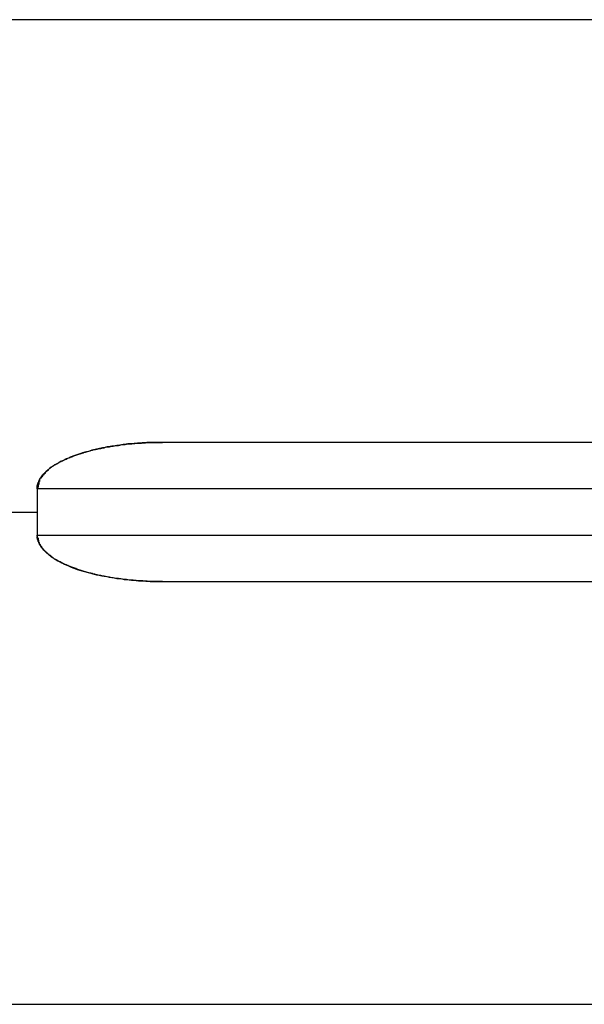
# Model space of a CAD drawing. Extents: x -28.1 to 28.1, y -26.4 to 26.4.
# Drawn here: x -12 to -11.8, y 4.8 to 5.2 of the extents above; entities that cross this region are included whole.
import ezdxf

# ---------------------------------------------------------------- set-up
doc = ezdxf.new("R2010")
doc.units = 0
doc.layers.get('0').update_dxf_attribs({"linetype": 'CONTINUOUS'})

msp = doc.modelspace()

# ---------------------------------------------------------------- linework, layer by layer
at = {"color": 0}
for points in [[(-11.738, 5.1987), (-13.3499, 5.1987)], [(-12.0038, 4.9967), (-12.0038, 4.9969), (-12.0038, 4.9972), (-12.0038, 4.9974), (-12.0038, 4.9976), (-12.0037, 4.9978), (-12.0037, 4.9981), (-12.0036, 4.9983), (-12.0036, 4.9985), (-12.0035, 4.9987), (-12.0035, 4.999), (-12.0034, 4.9992), (-12.0033, 4.9994), (-12.0032, 4.9996), (-12.0031, 4.9999), (-12.003, 5.0001), (-12.0029, 5.0003), (-12.0028, 5.0005), (-12.0027, 5.0007), (-12.0026, 5.001), (-12.0025, 5.0012), (-12.0023, 5.0014), (-12.0022, 5.0016), (-12.002, 5.0018), (-12.0018, 5.002), (-12.0017, 5.0023), (-12.0015, 5.0025), (-12.0014, 5.0027), (-12.0012, 5.0029), (-12.001, 5.0031), (-12.0008, 5.0033), (-12.0005, 5.0035), (-12.0003, 5.0038), (-12.0002, 5.0039), (-11.9999, 5.0042), (-11.9997, 5.0044), (-11.9994, 5.0046), (-11.9992, 5.0048), (-11.999, 5.005), (-11.9987, 5.0052), (-11.9984, 5.0054), (-11.9982, 5.0056), (-11.9979, 5.0058), (-11.9976, 5.006), (-11.9974, 5.0062), (-11.9971, 5.0064), (-11.9967, 5.0066), (-11.9965, 5.0068), (-11.9962, 5.007), (-11.9958, 5.0072), (-11.9955, 5.0074), (-11.9952, 5.0075), (-11.9949, 5.0077), (-11.9945, 5.0079), (-11.9942, 5.0081), (-11.9938, 5.0083), (-11.9935, 5.0085), (-11.9931, 5.0087), (-11.9928, 5.0088), (-11.9924, 5.009), (-11.992, 5.0092), (-11.9917, 5.0094), (-11.9913, 5.0095), (-11.9908, 5.0097), (-11.9905, 5.0099), (-11.9901, 5.01), (-11.9896, 5.0102), (-11.9893, 5.0104), (-11.9888, 5.0105), (-11.9884, 5.0107), (-11.988, 5.0109), (-11.9876, 5.011), (-11.9871, 5.0112), (-11.9867, 5.0113), (-11.9862, 5.0115), (-11.9858, 5.0116), (-11.9853, 5.0118), (-11.9849, 5.0119), (-11.9844, 5.0121), (-11.9839, 5.0122), (-11.9835, 5.0124), (-11.983, 5.0125), (-11.9825, 5.0126), (-11.9821, 5.0128), (-11.9815, 5.0129), (-11.981, 5.013), (-11.9806, 5.0132), (-11.98, 5.0133), (-11.9796, 5.0134), (-11.979, 5.0136), (-11.9786, 5.0136), (-11.978, 5.0138), (-11.9775, 5.0139), (-11.977, 5.014), (-11.9764, 5.0141), (-11.9759, 5.0142), (-11.9754, 5.0143), (-11.9749, 5.0144), (-11.9743, 5.0146), (-11.9738, 5.0147), (-11.9732, 5.0148), (-11.9727, 5.0148), (-11.9722, 5.0149), (-11.9716, 5.015), (-11.971, 5.0151), (-11.9705, 5.0152), (-11.9699, 5.0153), (-11.9693, 5.0154), (-11.9688, 5.0154), (-11.9682, 5.0155), (-11.9677, 5.0156), (-11.9671, 5.0157), (-11.9665, 5.0158), (-11.9659, 5.0158), (-11.9653, 5.0159), (-11.9648, 5.016), (-11.9642, 5.016), (-11.9636, 5.016), (-11.963, 5.0161), (-11.9624, 5.0162), (-11.9618, 5.0162), (-11.9612, 5.0163), (-11.9606, 5.0163), (-11.9601, 5.0163), (-11.9594, 5.0164), (-11.9589, 5.0164), (-11.9583, 5.0165), (-11.9577, 5.0165), (-11.9571, 5.0165), (-11.9565, 5.0166), (-11.9559, 5.0166), (-11.9553, 5.0166), (-11.9547, 5.0166), (-11.9541, 5.0167), (-11.9534, 5.0167), (-11.9529, 5.0167), (-11.9522, 5.0167), (-11.9512, 5.0167), (-11.9498, 5.0167)], [(-11.9498, 5.0167), (-11.9505, 5.0167), (-11.9512, 5.0167), (-11.9518, 5.0167), (-11.9525, 5.0167), (-11.9531, 5.0167), (-11.9539, 5.0167), (-11.9545, 5.0166), (-11.9552, 5.0166), (-11.9559, 5.0166), (-11.9566, 5.0166), (-11.9572, 5.0165), (-11.9579, 5.0165), (-11.9586, 5.0165), (-11.9593, 5.0164), (-11.96, 5.0164), (-11.9606, 5.0163), (-11.9614, 5.0162), (-11.962, 5.0162), (-11.9627, 5.0161), (-11.9634, 5.0161), (-11.9641, 5.016), (-11.9648, 5.016), (-11.9654, 5.0159), (-11.9661, 5.0158), (-11.9668, 5.0157), (-11.9675, 5.0156), (-11.9682, 5.0155), (-11.9689, 5.0154), (-11.9695, 5.0153), (-11.9702, 5.0152), (-11.9709, 5.0151), (-11.9716, 5.015), (-11.9723, 5.0149), (-11.9729, 5.0148), (-11.9736, 5.0147), (-11.9742, 5.0146), (-11.9749, 5.0144), (-11.9756, 5.0143), (-11.9762, 5.0142), (-11.9769, 5.014), (-11.9775, 5.0139), (-11.9782, 5.0137), (-11.9788, 5.0136), (-11.9795, 5.0134), (-11.9802, 5.0133), (-11.981, 5.0131), (-11.9817, 5.0128), (-11.9825, 5.0126), (-11.9833, 5.0124), (-11.9842, 5.0122), (-11.985, 5.0119), (-11.9858, 5.0116), (-11.9867, 5.0113), (-11.9876, 5.011), (-11.9884, 5.0107), (-11.9894, 5.0103), (-11.9902, 5.0099), (-11.9911, 5.0096), (-11.9919, 5.0092), (-11.9928, 5.0088), (-11.9937, 5.0084), (-11.9945, 5.0079), (-11.9953, 5.0075), (-11.9961, 5.007), (-11.9969, 5.0065), (-11.9977, 5.006), (-11.9984, 5.0055), (-11.9991, 5.0049)], [(-11.6815, 5.0167), (-11.9498, 5.0167)], [(-12.0009, 5.0032), (-12.0009, 5.0032), (-12.0009, 5.0029), (-12.0009, 5.0029), (-12.0009, 5.0029), (-12.0009, 5.0029), (-12.0009, 5.0029), (-12.0009, 5.0029), (-12.0009, 5.0029), (-12.0011, 5.0029), (-12.0011, 5.0026), (-12.0011, 5.0026), (-12.0011, 5.0026), (-12.0011, 5.0026), (-12.0011, 5.0026), (-12.0011, 5.0026), (-12.0011, 5.0026), (-12.0014, 5.0026)], [(-12.0009, 5.0032), (-12.0009, 5.0032), (-12.0009, 5.0029), (-12.0009, 5.0029), (-12.0009, 5.0029), (-12.0009, 5.0029), (-12.0009, 5.0029), (-12.0009, 5.0029), (-12.0009, 5.0029), (-12.0011, 5.0029), (-12.0011, 5.0026), (-12.0011, 5.0026), (-12.0011, 5.0026), (-12.0011, 5.0026), (-12.0011, 5.0026), (-12.0011, 5.0026), (-12.0011, 5.0026), (-12.0014, 5.0026)], [(-12.0003, 5.0038), (-12.0003, 5.0038), (-12.0003, 5.0035), (-12.0003, 5.0035), (-12.0003, 5.0035), (-12.0003, 5.0035), (-12.0003, 5.0034), (-12.0003, 5.0034), (-12.0003, 5.0034), (-12.0005, 5.0034), (-12.0005, 5.0031), (-12.0005, 5.0031), (-12.0005, 5.0031), (-12.0005, 5.0031), (-12.0005, 5.0031), (-12.0005, 5.0031), (-12.0005, 5.0031), (-12.0008, 5.0031)], [(-12.0003, 5.0038), (-12.0003, 5.0038), (-12.0003, 5.0035), (-12.0003, 5.0035), (-12.0003, 5.0035), (-12.0003, 5.0035), (-12.0003, 5.0034), (-12.0003, 5.0034), (-12.0003, 5.0034), (-12.0005, 5.0034), (-12.0005, 5.0031), (-12.0005, 5.0031), (-12.0005, 5.0031), (-12.0005, 5.0031), (-12.0005, 5.0031), (-12.0005, 5.0031), (-12.0005, 5.0031), (-12.0008, 5.0031)], [(-11.9997, 5.0043), (-11.9997, 5.0043), (-11.9997, 5.004), (-11.9997, 5.004), (-11.9997, 5.004), (-11.9997, 5.004), (-11.9997, 5.004), (-11.9997, 5.004), (-11.9997, 5.004), (-12, 5.004), (-12, 5.0038), (-12, 5.0038), (-12, 5.0038), (-12, 5.0038), (-12, 5.0038), (-12, 5.0038), (-12, 5.0038), (-12.0003, 5.0038)], [(-11.9997, 5.0043), (-11.9997, 5.0043), (-11.9997, 5.004), (-11.9997, 5.004), (-11.9997, 5.004), (-11.9997, 5.004), (-11.9997, 5.004), (-11.9997, 5.004), (-11.9997, 5.004), (-12, 5.004), (-12, 5.0038), (-12, 5.0038), (-12, 5.0038), (-12, 5.0038), (-12, 5.0038), (-12, 5.0038), (-12, 5.0038), (-12.0003, 5.0038)], [(-11.999, 5.005), (-11.999, 5.005), (-11.999, 5.0047), (-11.999, 5.0047), (-11.999, 5.0047), (-11.999, 5.0047), (-11.999, 5.0046), (-11.999, 5.0046), (-11.999, 5.0046), (-11.9993, 5.0046), (-11.9993, 5.0044), (-11.9993, 5.0044), (-11.9993, 5.0044), (-11.9993, 5.0044), (-11.9993, 5.0044), (-11.9993, 5.0044), (-11.9993, 5.0044), (-11.9996, 5.0044)], [(-11.999, 5.005), (-11.999, 5.005), (-11.999, 5.0047), (-11.999, 5.0047), (-11.999, 5.0047), (-11.999, 5.0047), (-11.999, 5.0046), (-11.999, 5.0046), (-11.999, 5.0046), (-11.9993, 5.0046), (-11.9993, 5.0044), (-11.9993, 5.0044), (-11.9993, 5.0044), (-11.9993, 5.0044), (-11.9993, 5.0044), (-11.9993, 5.0044), (-11.9993, 5.0044), (-11.9996, 5.0044)], [(-12.003, 4.9998), (-12.003, 4.9998), (-12.003, 4.9995), (-12.003, 4.9995), (-12.003, 4.9994), (-12.003, 4.9994), (-12.003, 4.9991), (-12.003, 4.9991), (-12.003, 4.9991), (-12.0031, 4.9991), (-12.0031, 4.9988), (-12.0031, 4.9988), (-12.0031, 4.9988), (-12.0031, 4.9988), (-12.0031, 4.9985), (-12.0031, 4.9985), (-12.0031, 4.9985), (-12.0034, 4.9985)], [(-12.003, 4.9998), (-12.003, 4.9998), (-12.003, 4.9995), (-12.003, 4.9995), (-12.003, 4.9994), (-12.003, 4.9994), (-12.003, 4.9991), (-12.003, 4.9991), (-12.003, 4.9991), (-12.0031, 4.9991), (-12.0031, 4.9988), (-12.0031, 4.9988), (-12.0031, 4.9988), (-12.0031, 4.9988), (-12.0031, 4.9985), (-12.0031, 4.9985), (-12.0031, 4.9985), (-12.0034, 4.9985)], [(-12.0028, 5.0007), (-12.0028, 5.0007), (-12.0028, 5.0004), (-12.0028, 5.0004), (-12.0028, 5.0004), (-12.0028, 5.0004), (-12.0028, 5.0002), (-12.0028, 5.0002), (-12.0028, 5.0002), (-12.0028, 5.0002), (-12.0028, 4.9999), (-12.0028, 4.9999), (-12.0028, 4.9999), (-12.0028, 4.9999), (-12.0028, 4.9999), (-12.0028, 4.9999), (-12.0028, 4.9999), (-12.0031, 4.9999)], [(-12.0028, 5.0007), (-12.0028, 5.0007), (-12.0028, 5.0004), (-12.0028, 5.0004), (-12.0028, 5.0004), (-12.0028, 5.0004), (-12.0028, 5.0002), (-12.0028, 5.0002), (-12.0028, 5.0002), (-12.0028, 5.0002), (-12.0028, 4.9999), (-12.0028, 4.9999), (-12.0028, 4.9999), (-12.0028, 4.9999), (-12.0028, 4.9999), (-12.0028, 4.9999), (-12.0028, 4.9999), (-12.0031, 4.9999)], [(-12.0024, 5.0012), (-12.0028, 5.0006)], [(-12.0019, 5.0019), (-12.0019, 5.0019), (-12.0019, 5.0016), (-12.0019, 5.0016), (-12.0019, 5.0016), (-12.0019, 5.0016), (-12.0019, 5.0015), (-12.0019, 5.0015), (-12.0019, 5.0015), (-12.0021, 5.0015), (-12.0021, 5.0013), (-12.0021, 5.0013), (-12.0021, 5.0013), (-12.0021, 5.0013), (-12.0021, 5.0013), (-12.0021, 5.0013), (-12.0021, 5.0013), (-12.0024, 5.0013)], [(-12.0019, 5.0019), (-12.0019, 5.0019), (-12.0019, 5.0016), (-12.0019, 5.0016), (-12.0019, 5.0016), (-12.0019, 5.0016), (-12.0019, 5.0015), (-12.0019, 5.0015), (-12.0019, 5.0015), (-12.0021, 5.0015), (-12.0021, 5.0013), (-12.0021, 5.0013), (-12.0021, 5.0013), (-12.0021, 5.0013), (-12.0021, 5.0013), (-12.0021, 5.0013), (-12.0021, 5.0013), (-12.0024, 5.0013)], [(-12.0014, 5.0026), (-12.0014, 5.0026), (-12.0014, 5.0023), (-12.0014, 5.0023), (-12.0014, 5.0023), (-12.0014, 5.0023), (-12.0014, 5.0021), (-12.0014, 5.0021), (-12.0014, 5.0021), (-12.0016, 5.0021), (-12.0016, 5.0019), (-12.0016, 5.0019), (-12.0016, 5.0019), (-12.0016, 5.0019), (-12.0016, 5.0019), (-12.0016, 5.0019), (-12.0016, 5.0019), (-12.0019, 5.0019)], [(-12.0014, 5.0026), (-12.0014, 5.0026), (-12.0014, 5.0023), (-12.0014, 5.0023), (-12.0014, 5.0023), (-12.0014, 5.0023), (-12.0014, 5.0021), (-12.0014, 5.0021), (-12.0014, 5.0021), (-12.0016, 5.0021), (-12.0016, 5.0019), (-12.0016, 5.0019), (-12.0016, 5.0019), (-12.0016, 5.0019), (-12.0016, 5.0019), (-12.0016, 5.0019), (-12.0016, 5.0019), (-12.0019, 5.0019)], [(-11.6845, 4.9967), (-12.0038, 4.9967)], [(-12.0038, 4.9967), (-12.0038, 4.9767)], [(-12.0034, 4.9986), (-12.0034, 4.9986), (-12.0034, 4.9983), (-12.0034, 4.9983), (-12.0034, 4.998), (-12.0034, 4.998), (-12.0034, 4.9977), (-12.0034, 4.9977), (-12.0034, 4.9976), (-12.0035, 4.9976), (-12.0035, 4.9973), (-12.0035, 4.9973), (-12.0035, 4.9971), (-12.0035, 4.9971), (-12.0035, 4.9968), (-12.0035, 4.9968), (-12.0035, 4.9968), (-12.0037, 4.9968)], [(-12.0034, 4.9986), (-12.0034, 4.9986), (-12.0034, 4.9983), (-12.0034, 4.9983), (-12.0034, 4.998), (-12.0034, 4.998), (-12.0034, 4.9977), (-12.0034, 4.9977), (-12.0034, 4.9976), (-12.0035, 4.9976), (-12.0035, 4.9973), (-12.0035, 4.9973), (-12.0035, 4.9971), (-12.0035, 4.9971), (-12.0035, 4.9968), (-12.0035, 4.9968), (-12.0035, 4.9968), (-12.0037, 4.9968)], [(-13.3499, 4.9867), (-12.0038, 4.9867)], [(-12.0038, 4.9767), (-12.0037, 4.9757)], [(-12.0038, 4.9762), (-12.0038, 4.9767)], [(-12.0038, 4.9767), (-11.6845, 4.9767)], [(-11.9498, 4.9567), (-11.9504, 4.9567), (-11.951, 4.9567), (-11.9517, 4.9567), (-11.9522, 4.9567), (-11.9529, 4.9567), (-11.9534, 4.9567), (-11.9541, 4.9568), (-11.9547, 4.9568), (-11.9553, 4.9568), (-11.9559, 4.9568), (-11.9565, 4.9569), (-11.9571, 4.9569), (-11.9577, 4.9569), (-11.9583, 4.957), (-11.9589, 4.957), (-11.9594, 4.957), (-11.9601, 4.9571), (-11.9606, 4.9571), (-11.9612, 4.9572), (-11.9618, 4.9572), (-11.9624, 4.9573), (-11.963, 4.9573), (-11.9636, 4.9574), (-11.9642, 4.9574), (-11.9648, 4.9575), (-11.9653, 4.9576), (-11.9659, 4.9576), (-11.9665, 4.9577), (-11.9671, 4.9578), (-11.9677, 4.9579), (-11.9682, 4.9579), (-11.9688, 4.958), (-11.9693, 4.9581), (-11.9699, 4.9581), (-11.9705, 4.9582), (-11.971, 4.9583), (-11.9716, 4.9584), (-11.9722, 4.9585), (-11.9727, 4.9586), (-11.9732, 4.9587), (-11.9738, 4.9588), (-11.9743, 4.9589), (-11.9749, 4.959), (-11.9754, 4.9591), (-11.9759, 4.9592), (-11.9764, 4.9593), (-11.977, 4.9594), (-11.9775, 4.9595), (-11.978, 4.9597), (-11.9786, 4.9598), (-11.979, 4.9599), (-11.9796, 4.96), (-11.98, 4.9602), (-11.9806, 4.9603), (-11.981, 4.9604), (-11.9815, 4.9605), (-11.9821, 4.9607), (-11.9825, 4.9608), (-11.983, 4.9609), (-11.9835, 4.9611), (-11.9839, 4.9612), (-11.9844, 4.9614), (-11.9849, 4.9615), (-11.9853, 4.9616), (-11.9858, 4.9618), (-11.9862, 4.962), (-11.9867, 4.9621), (-11.9871, 4.9623), (-11.9876, 4.9624), (-11.988, 4.9626), (-11.9884, 4.9627), (-11.9888, 4.9629), (-11.9893, 4.9631), (-11.9896, 4.9632), (-11.9901, 4.9634), (-11.9905, 4.9636), (-11.9908, 4.9637), (-11.9913, 4.9639), (-11.9917, 4.9641), (-11.992, 4.9642), (-11.9924, 4.9644), (-11.9928, 4.9646), (-11.9931, 4.9648), (-11.9935, 4.965), (-11.9938, 4.9652), (-11.9942, 4.9653), (-11.9945, 4.9655), (-11.9949, 4.9657), (-11.9952, 4.9659), (-11.9955, 4.9661), (-11.9958, 4.9663), (-11.9962, 4.9664), (-11.9965, 4.9666), (-11.9967, 4.9668), (-11.9971, 4.967), (-11.9974, 4.9673), (-11.9976, 4.9675), (-11.9979, 4.9676), (-11.9982, 4.9678), (-11.9984, 4.968), (-11.9987, 4.9682), (-11.999, 4.9685), (-11.9992, 4.9687), (-11.9994, 4.9688), (-11.9997, 4.9691), (-11.9999, 4.9693), (-12.0002, 4.9695), (-12.0003, 4.9697), (-12.0005, 4.9699), (-12.0008, 4.9701), (-12.001, 4.9703), (-12.0012, 4.9705), (-12.0014, 4.9708), (-12.0015, 4.971), (-12.0017, 4.9712), (-12.0018, 4.9714), (-12.002, 4.9716), (-12.0022, 4.9718), (-12.0023, 4.9721), (-12.0025, 4.9723), (-12.0026, 4.9725), (-12.0027, 4.9727), (-12.0028, 4.9729), (-12.0029, 4.9732), (-12.003, 4.9734), (-12.0031, 4.9736), (-12.0032, 4.9738), (-12.0033, 4.974), (-12.0034, 4.9743), (-12.0035, 4.9745), (-12.0035, 4.9747), (-12.0036, 4.9749), (-12.0036, 4.9751), (-12.0037, 4.9754), (-12.0037, 4.9756), (-12.0038, 4.9758)], [(-12.0037, 4.9762), (-12.0037, 4.9762), (-12.0037, 4.9759), (-12.0037, 4.9759), (-12.0037, 4.9759), (-12.0037, 4.9759), (-12.0037, 4.9759), (-12.0037, 4.9759), (-12.0037, 4.9759), (-12.0037, 4.9759), (-12.0037, 4.9759), (-12.0037, 4.9759), (-12.0037, 4.9759), (-12.0037, 4.9759), (-12.0037, 4.9759), (-12.0037, 4.9759), (-12.0037, 4.9759), (-12.0037, 4.9759)], [(-12.0037, 4.9762), (-12.0037, 4.9762), (-12.0037, 4.9759), (-12.0037, 4.9759), (-12.0037, 4.9759), (-12.0037, 4.9759), (-12.0037, 4.9759), (-12.0037, 4.9759), (-12.0037, 4.9759), (-12.0037, 4.9759), (-12.0037, 4.9759), (-12.0037, 4.9759), (-12.0037, 4.9759), (-12.0037, 4.9759), (-12.0037, 4.9759), (-12.0037, 4.9759), (-12.0037, 4.9759), (-12.0037, 4.9759)], [(-12.0037, 4.9758), (-12.0037, 4.9758), (-12.0034, 4.9755), (-12.0034, 4.9755), (-12.0034, 4.9755), (-12.0034, 4.9755), (-12.0034, 4.9752), (-12.0034, 4.9752), (-12.0034, 4.9752), (-12.0034, 4.9752), (-12.0034, 4.9749), (-12.0034, 4.9749), (-12.0034, 4.9749), (-12.0034, 4.9749), (-12.0034, 4.9748), (-12.0034, 4.9748), (-12.0034, 4.9748), (-12.0034, 4.9748)], [(-12.0037, 4.9758), (-12.0037, 4.9758), (-12.0034, 4.9755), (-12.0034, 4.9755), (-12.0034, 4.9755), (-12.0034, 4.9755), (-12.0034, 4.9752), (-12.0034, 4.9752), (-12.0034, 4.9752), (-12.0034, 4.9752), (-12.0034, 4.9749), (-12.0034, 4.9749), (-12.0034, 4.9749), (-12.0034, 4.9749), (-12.0034, 4.9748), (-12.0034, 4.9748), (-12.0034, 4.9748), (-12.0034, 4.9748)], [(-12.0035, 4.9749), (-12.0035, 4.9749), (-12.0032, 4.9746), (-12.0032, 4.9746), (-12.0032, 4.9746), (-12.0032, 4.9746), (-12.0032, 4.9743), (-12.0032, 4.9743), (-12.0032, 4.9743), (-12.0032, 4.9743), (-12.0032, 4.974), (-12.0032, 4.974), (-12.0032, 4.974), (-12.0032, 4.974), (-12.0032, 4.9739), (-12.0032, 4.9739), (-12.0032, 4.9739), (-12.0032, 4.9739)], [(-12.0035, 4.9749), (-12.0035, 4.9749), (-12.0032, 4.9746), (-12.0032, 4.9746), (-12.0032, 4.9746), (-12.0032, 4.9746), (-12.0032, 4.9743), (-12.0032, 4.9743), (-12.0032, 4.9743), (-12.0032, 4.9743), (-12.0032, 4.974), (-12.0032, 4.974), (-12.0032, 4.974), (-12.0032, 4.974), (-12.0032, 4.9739), (-12.0032, 4.9739), (-12.0032, 4.9739), (-12.0032, 4.9739)], [(-12.0032, 4.9739), (-12.0032, 4.9739), (-12.0029, 4.9736), (-12.0029, 4.9736), (-12.0029, 4.9736), (-12.0029, 4.9736), (-12.0029, 4.9733), (-12.0029, 4.9733), (-12.0029, 4.9733), (-12.0029, 4.9733), (-12.0028, 4.973), (-12.0028, 4.973), (-12.0028, 4.973), (-12.0028, 4.973), (-12.0028, 4.973), (-12.0028, 4.973), (-12.0028, 4.973), (-12.0028, 4.973)], [(-12.0032, 4.9739), (-12.0032, 4.9739), (-12.0029, 4.9736), (-12.0029, 4.9736), (-12.0029, 4.9736), (-12.0029, 4.9736), (-12.0029, 4.9733), (-12.0029, 4.9733), (-12.0029, 4.9733), (-12.0029, 4.9733), (-12.0028, 4.973), (-12.0028, 4.973), (-12.0028, 4.973), (-12.0028, 4.973), (-12.0028, 4.973), (-12.0028, 4.973), (-12.0028, 4.973), (-12.0028, 4.973)], [(-12.0028, 4.973), (-12.0028, 4.973), (-12.0025, 4.9727), (-12.0025, 4.9727), (-12.0025, 4.9727), (-12.0025, 4.9727), (-12.0025, 4.9724), (-12.0025, 4.9724), (-12.0025, 4.9724), (-12.0025, 4.9724), (-12.0023, 4.9721), (-12.0023, 4.9721), (-12.0023, 4.9721), (-12.0023, 4.9721), (-12.0023, 4.9721), (-12.0023, 4.9721), (-12.0023, 4.9721), (-12.0023, 4.9721)], [(-12.0028, 4.973), (-12.0028, 4.973), (-12.0025, 4.9727), (-12.0025, 4.9727), (-12.0025, 4.9727), (-12.0025, 4.9727), (-12.0025, 4.9724), (-12.0025, 4.9724), (-12.0025, 4.9724), (-12.0025, 4.9724), (-12.0023, 4.9721), (-12.0023, 4.9721), (-12.0023, 4.9721), (-12.0023, 4.9721), (-12.0023, 4.9721), (-12.0023, 4.9721), (-12.0023, 4.9721), (-12.0023, 4.9721)], [(-12.0022, 4.9721), (-12.0022, 4.9721), (-12.0019, 4.9718), (-12.0019, 4.9718), (-12.0019, 4.9718), (-12.0019, 4.9718), (-12.0019, 4.9716), (-12.0019, 4.9716), (-12.0019, 4.9716), (-12.0019, 4.9716), (-12.0016, 4.9713), (-12.0016, 4.9713), (-12.0016, 4.9713), (-12.0016, 4.9713), (-12.0016, 4.9713), (-12.0016, 4.9713), (-12.0016, 4.9713), (-12.0016, 4.9713)], [(-12.0022, 4.9721), (-12.0022, 4.9721), (-12.0019, 4.9718), (-12.0019, 4.9718), (-12.0019, 4.9718), (-12.0019, 4.9718), (-12.0019, 4.9716), (-12.0019, 4.9716), (-12.0019, 4.9716), (-12.0019, 4.9716), (-12.0016, 4.9713), (-12.0016, 4.9713), (-12.0016, 4.9713), (-12.0016, 4.9713), (-12.0016, 4.9713), (-12.0016, 4.9713), (-12.0016, 4.9713), (-12.0016, 4.9713)], [(-12.0016, 4.9713), (-12.0016, 4.9713), (-12.0013, 4.971), (-12.0013, 4.971), (-12.0013, 4.971), (-12.0013, 4.971), (-12.0013, 4.9709), (-12.0013, 4.9709), (-12.0013, 4.9709), (-12.0013, 4.9709), (-12.001, 4.9706), (-12.001, 4.9706), (-12.001, 4.9706), (-12.001, 4.9706), (-12.001, 4.9706), (-12.001, 4.9706), (-12.001, 4.9706), (-12.001, 4.9706)], [(-12.0016, 4.9713), (-12.0016, 4.9713), (-12.0013, 4.971), (-12.0013, 4.971), (-12.0013, 4.971), (-12.0013, 4.971), (-12.0013, 4.9709), (-12.0013, 4.9709), (-12.0013, 4.9709), (-12.0013, 4.9709), (-12.001, 4.9706), (-12.001, 4.9706), (-12.001, 4.9706), (-12.001, 4.9706), (-12.001, 4.9706), (-12.001, 4.9706), (-12.001, 4.9706), (-12.001, 4.9706)], [(-12.001, 4.9706), (-12.001, 4.9706), (-12.0007, 4.9703), (-12.0007, 4.9703), (-12.0007, 4.9703), (-12.0007, 4.9703), (-12.0006, 4.9701), (-12.0006, 4.9701), (-12.0006, 4.9701), (-12.0006, 4.9701), (-12.0003, 4.9698), (-12.0003, 4.9698), (-12.0003, 4.9698), (-12.0003, 4.9698), (-12.0003, 4.9698), (-12.0003, 4.9698), (-12.0003, 4.9698), (-12.0003, 4.9698)], [(-12.001, 4.9706), (-12.001, 4.9706), (-12.0007, 4.9703), (-12.0007, 4.9703), (-12.0007, 4.9703), (-12.0007, 4.9703), (-12.0006, 4.9701), (-12.0006, 4.9701), (-12.0006, 4.9701), (-12.0006, 4.9701), (-12.0003, 4.9698), (-12.0003, 4.9698), (-12.0003, 4.9698), (-12.0003, 4.9698), (-12.0003, 4.9698), (-12.0003, 4.9698), (-12.0003, 4.9698), (-12.0003, 4.9698)], [(-12.0003, 4.9698), (-12.0003, 4.9698), (-12, 4.9695), (-12, 4.9695), (-12, 4.9695), (-12, 4.9695), (-11.9998, 4.9694), (-11.9998, 4.9694), (-11.9998, 4.9694), (-11.9998, 4.9694), (-11.9995, 4.9691), (-11.9995, 4.9691), (-11.9995, 4.9691), (-11.9995, 4.9691), (-11.9995, 4.9691), (-11.9995, 4.9691), (-11.9995, 4.9691), (-11.9995, 4.9691)], [(-12.0003, 4.9698), (-12.0003, 4.9698), (-12, 4.9695), (-12, 4.9695), (-12, 4.9695), (-12, 4.9695), (-11.9998, 4.9694), (-11.9998, 4.9694), (-11.9998, 4.9694), (-11.9998, 4.9694), (-11.9995, 4.9691), (-11.9995, 4.9691), (-11.9995, 4.9691), (-11.9995, 4.9691), (-11.9995, 4.9691), (-11.9995, 4.9691), (-11.9995, 4.9691), (-11.9995, 4.9691)], [(-11.9996, 4.9691), (-11.9996, 4.9691), (-11.9993, 4.9688), (-11.9993, 4.9688), (-11.9993, 4.9688), (-11.9993, 4.9688), (-11.9991, 4.9687), (-11.9991, 4.9687), (-11.9991, 4.9687), (-11.9991, 4.9687), (-11.9988, 4.9685), (-11.9988, 4.9685), (-11.9988, 4.9685), (-11.9988, 4.9685), (-11.9988, 4.9685), (-11.9988, 4.9685), (-11.9988, 4.9685), (-11.9988, 4.9685)], [(-11.9996, 4.9691), (-11.9996, 4.9691), (-11.9993, 4.9688), (-11.9993, 4.9688), (-11.9993, 4.9688), (-11.9993, 4.9688), (-11.9991, 4.9687), (-11.9991, 4.9687), (-11.9991, 4.9687), (-11.9991, 4.9687), (-11.9988, 4.9685), (-11.9988, 4.9685), (-11.9988, 4.9685), (-11.9988, 4.9685), (-11.9988, 4.9685), (-11.9988, 4.9685), (-11.9988, 4.9685), (-11.9988, 4.9685)], [(-11.9988, 4.9684), (-11.9988, 4.9684), (-11.9985, 4.9681), (-11.9985, 4.9681), (-11.9985, 4.9681), (-11.9985, 4.9681), (-11.9982, 4.9681), (-11.9982, 4.9681), (-11.9982, 4.9681), (-11.9982, 4.9681), (-11.9979, 4.9678), (-11.9979, 4.9678), (-11.9979, 4.9678), (-11.9979, 4.9678), (-11.9979, 4.9678), (-11.9979, 4.9678), (-11.9979, 4.9678), (-11.9979, 4.9678)], [(-11.9988, 4.9684), (-11.9988, 4.9684), (-11.9985, 4.9681), (-11.9985, 4.9681), (-11.9985, 4.9681), (-11.9985, 4.9681), (-11.9982, 4.9681), (-11.9982, 4.9681), (-11.9982, 4.9681), (-11.9982, 4.9681), (-11.9979, 4.9678), (-11.9979, 4.9678), (-11.9979, 4.9678), (-11.9979, 4.9678), (-11.9979, 4.9678), (-11.9979, 4.9678), (-11.9979, 4.9678), (-11.9979, 4.9678)], [(-11.998, 4.9677), (-11.998, 4.9677), (-11.9977, 4.9674), (-11.9977, 4.9674), (-11.9977, 4.9674), (-11.9977, 4.9674), (-11.9975, 4.9674), (-11.9975, 4.9674), (-11.9975, 4.9674), (-11.9975, 4.9674), (-11.9972, 4.9672), (-11.9972, 4.9672), (-11.9972, 4.9672), (-11.9972, 4.9672), (-11.9971, 4.9672), (-11.9971, 4.9672), (-11.9971, 4.9672), (-11.9971, 4.9672)], [(-11.998, 4.9677), (-11.998, 4.9677), (-11.9977, 4.9674), (-11.9977, 4.9674), (-11.9977, 4.9674), (-11.9977, 4.9674), (-11.9975, 4.9674), (-11.9975, 4.9674), (-11.9975, 4.9674), (-11.9975, 4.9674), (-11.9972, 4.9672), (-11.9972, 4.9672), (-11.9972, 4.9672), (-11.9972, 4.9672), (-11.9971, 4.9672), (-11.9971, 4.9672), (-11.9971, 4.9672), (-11.9971, 4.9672)], [(-11.9972, 4.9672), (-11.9964, 4.9666), (-11.9956, 4.9661), (-11.9948, 4.9656), (-11.9939, 4.9652), (-11.9931, 4.9648), (-11.9922, 4.9643), (-11.9913, 4.9639), (-11.9903, 4.9635), (-11.9894, 4.9631), (-11.9884, 4.9627), (-11.9875, 4.9624), (-11.9865, 4.962), (-11.9855, 4.9617), (-11.9845, 4.9614), (-11.9834, 4.9611), (-11.9824, 4.9608), (-11.9813, 4.9605), (-11.9803, 4.9602), (-11.9792, 4.96), (-11.9782, 4.9597), (-11.9771, 4.9595), (-11.976, 4.9592), (-11.9749, 4.9591), (-11.9738, 4.9589), (-11.9728, 4.9587), (-11.9717, 4.9585), (-11.9706, 4.9583), (-11.9695, 4.9581), (-11.9685, 4.958), (-11.9674, 4.9579), (-11.9663, 4.9577), (-11.9652, 4.9576), (-11.9642, 4.9575), (-11.9631, 4.9574), (-11.9621, 4.9573), (-11.9611, 4.9572), (-11.9601, 4.9571), (-11.9591, 4.957), (-11.958, 4.957), (-11.957, 4.9569), (-11.9561, 4.9569), (-11.9552, 4.9568), (-11.9543, 4.9568), (-11.9533, 4.9568), (-11.9518, 4.9567), (-11.9498, 4.9567)], [(-11.9498, 4.9567), (-11.6815, 4.9567)], [(-13.3499, 4.7747), (-11.738, 4.7747)]]:
    msp.add_lwpolyline(points, dxfattribs=at)

doc.saveas('drawing.dxf')
